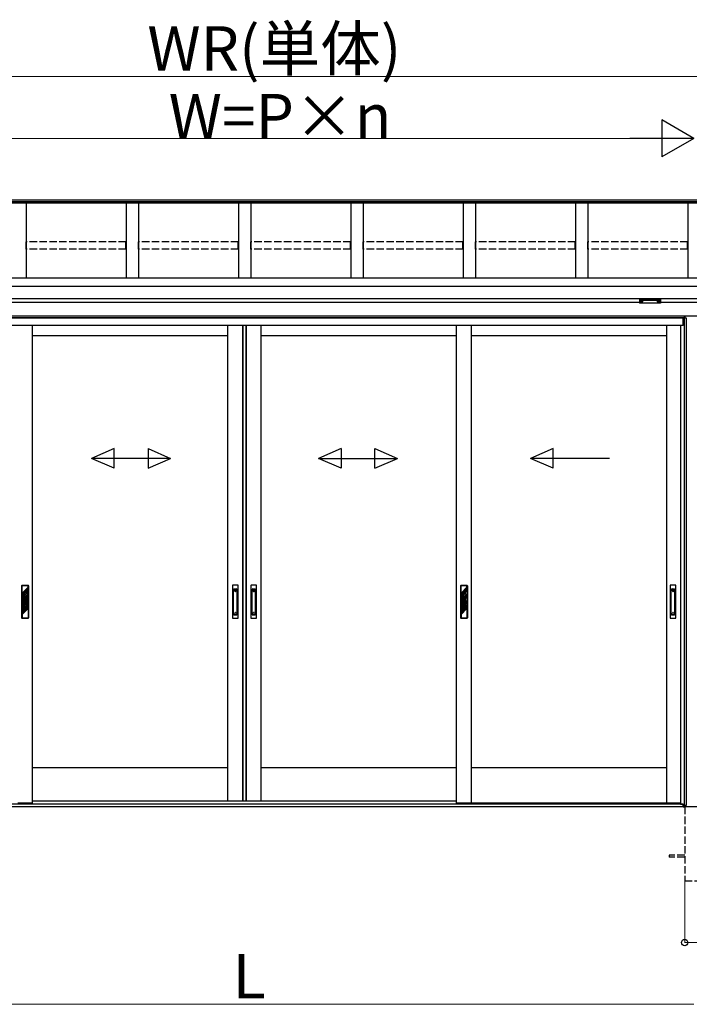
# Model space of a CAD drawing. Extents: x 0 to 15840, y 0 to 25654.
# Drawn here: x 2526 to 5238, y 13142 to 17129 of the extents above; entities that cross this region are included whole.
import ezdxf

# ---------------------------------------------------------------- set-up
doc = ezdxf.new("R2010")
doc.units = 0
doc.linetypes.add('YHIDDEN_1', pattern=[4, 3, -1])
doc.layers.add('YKK_A1', color=4, linetype='CONTINUOUS', lineweight=30)
doc.layers.add('YKK_D', color=6, linetype='CONTINUOUS', lineweight=13)
doc.styles.get("Standard").update_dxf_attribs({"font": 'txt', "bigfont": 'BIGFONT'})

msp = doc.modelspace()

# ---------------------------------------------------------------- linework, layer by layer
at = {"layer": 'YKK_A1'}
for p, q in [((5268, 16398.1), (1584.5, 16398.1)), ((5268, 16391.2), (1584.5, 16391.2)), ((5268, 16385.9), (1584.5, 16385.9)), ((2551.5, 16385.9), (2551.5, 16081.9)), ((2956.5, 16385.9), (2956.5, 16081.9)), ((3006.5, 16385.9), (3006.5, 16081.9)), ((3411.5, 16385.9), (3411.5, 16081.9)), ((3461.5, 16385.9), (3461.5, 16081.9)), ((3866.5, 16385.9), (3866.5, 16081.9)), ((3916.5, 16385.9), (3916.5, 16081.9)), ((4321.5, 16385.9), (4321.5, 16081.9)), ((4371.5, 16385.9), (4371.5, 16081.9)), ((4776.5, 16385.9), (4776.5, 16081.9)), ((4826.5, 16385.1), (4826.5, 16081.9)), ((5231.5, 16385.9), (5231.5, 16081.9)), ((5294, 16081.9), (1584, 16081.9)), ((5271.5, 16048.6), (1584, 16048.6)), ((5271.5, 15998.6), (1584, 15998.6)), ((5036.5, 15983.6), (1836.5, 15983.6)), ((5038.1, 15987.4), (5038.1, 15986.9)), ((5041.5, 15984.7), (5041.5, 15984.5)), ((5043.5, 15985.6), (5043.5, 15985.1)), ((5043.5, 15985.6), (5044.5, 15985.6)), ((5043.5, 15984.2), (5043.5, 15984.2)), ((5044.5, 15985.6), (5044.5, 15985.1)), ((5044.5, 15984.2), (5044.5, 15984.2)), ((5046.5, 15984.7), (5046.5, 15984.5)), ((5049.9, 15987.4), (5049.9, 15986.9)), ((5108.1, 15987.4), (5108.1, 15986.9)), ((5111.5, 15984.7), (5111.5, 15984.5)), ((5113.5, 15985.6), (5113.5, 15985.1)), ((5114.5, 15985.6), (5113.5, 15985.6)), ((5113.5, 15984.2), (5113.5, 15984.2)), ((5114.5, 15985.6), (5114.5, 15985.1)), ((5114.5, 15984.2), (5114.5, 15984.2)), ((5116.5, 15984.7), (5116.5, 15984.5)), ((5119.9, 15987.4), (5119.9, 15986.9)), ((5271.5, 15983.6), (5121.5, 15983.6)), ((5294, 15928.6), (1816.9, 15928.6)), ((5218.5, 15921.6), (1816.9, 15921.6)), ((5213, 15920.6), (1816.9, 15920.6)), ((5213, 15890.6), (5213, 15920.6)), ((5226.5, 15920.6), (5213.5, 15920.6)), ((5213.5, 15920.6), (5213.5, 15890.6)), ((5217.7, 13947.6), (5217.7, 15920.6)), ((5218.5, 15920.6), (5218.5, 15928.6)), ((5219, 15928.6), (5219, 15920.6)), ((5226.5, 13947.6), (5226.5, 15920.6)), ((5213, 15890.6), (1816.9, 15890.6)), ((2577.8, 13956.6), (2577.8, 15890.6)), ((3369, 13963.6), (3369, 15890.6)), ((3429, 13963.6), (3429, 15890.6)), ((3431, 13963.6), (3431, 15890.6)), ((3442.8, 13963.6), (3442.8, 15890.6)), ((3444, 13963.6), (3444, 15890.6)), ((3504, 13963.6), (3504, 15890.6)), ((4295.2, 13956.6), (4295.2, 15890.6)), ((4355.2, 13956.6), (4355.2, 15890.6)), ((5146.5, 13956.6), (5146.5, 15890.6)), ((5202.5, 15890.6), (5202.5, 13952.1)), ((5213.5, 15890.6), (5202.5, 15890.6)), ((3369.1, 15848.6), (2577.8, 15848.6)), ((4295.2, 15848.6), (3503.9, 15848.6)), ((5146.5, 15848.6), (4355.2, 15848.6)), ((3369, 14098.6), (2576.5, 14098.6)), ((4295.2, 14098.6), (3503.9, 14098.6)), ((5146.5, 14098.6), (4355.2, 14098.6)), ((2577.8, 13956.6), (2517.8, 13956.6)), ((4295.2, 13963.6), (2577.8, 13963.6)), ((4295.2, 13963.6), (2577.8, 13963.6)), ((4355.2, 13956.6), (4295.2, 13956.6)), ((5146.5, 13956.6), (4355.2, 13956.6)), ((5202.5, 13956.6), (5146.5, 13956.6)), ((5193, 13951.6), (5193, 13956.6)), ((9196.5, 13941.6), (1316.5, 13941.6)), ((5213, 13951.6), (1660, 13951.6)), ((5213, 13941.6), (1660, 13941.6)), ((5193, 13951.6), (1680, 13951.6)), ((5202.5, 13952.1), (5213.5, 13952.1)), ((5213, 13941.6), (5213, 13952.1)), ((5213.5, 13952.1), (5213.5, 13941.6)), ((5213.5, 13941.6), (5218.5, 13941.6)), ((5214.6, 13941.6), (5214.6, 13947.6)), ((5214.6, 13947.6), (5226.5, 13947.6)), ((5218.5, 13941.6), (5218.5, 13947.6)), ((5219, 13941.6), (5219, 13947.6))]:
    msp.add_line(p, q, dxfattribs=at)
at = {"layer": 'YKK_A1', "linetype": 'YHIDDEN_1', "ltscale": 10}
for p, q in [((2956, 16228.6), (2552, 16228.6)), ((2552, 16199.8), (2552, 16228.6)), ((2956, 16199.8), (2956, 16228.6)), ((3411, 16228.6), (3007, 16228.6)), ((3007, 16199.8), (3007, 16228.6)), ((3411, 16199.8), (3411, 16228.6)), ((3866, 16228.6), (3462, 16228.6)), ((3462, 16199.8), (3462, 16228.6)), ((3866, 16199.8), (3866, 16228.6)), ((4321, 16228.6), (3917, 16228.6)), ((3917, 16199.8), (3917, 16228.6)), ((4321, 16199.8), (4321, 16228.6)), ((4776, 16228.6), (4372, 16228.6)), ((4372, 16199.8), (4372, 16228.6)), ((4776, 16199.8), (4776, 16228.6)), ((5231, 16228.6), (4827, 16228.6)), ((4827, 16199.8), (4827, 16228.6)), ((5231, 16199.8), (5231, 16228.6)), ((2956, 16199.8), (2552, 16199.8)), ((3411, 16199.8), (3007, 16199.8)), ((3866, 16199.8), (3462, 16199.8)), ((4321, 16199.8), (3917, 16199.8)), ((4776, 16199.8), (4372, 16199.8)), ((5231, 16199.8), (4827, 16199.8)), ((5219, 13941.6), (5219, 13641.6)), ((5219, 13746.1), (5156.5, 13746.1)), ((5156.5, 13746.1), (5156.5, 13737.1)), ((5219, 13737.1), (5156.5, 13737.1)), ((5219, 13641.6), (5294, 13641.6))]:
    msp.add_line(p, q, dxfattribs=at)
at = {"layer": 'YKK_A1', "linetype": 'Continuous'}
for p, q in [((5036.5, 15995.3), (5036.5, 15994.2)), ((5036.5, 15994.2), (5036.5, 15982.3)), ((5037.5, 15993.9), (5037.5, 15995.6)), ((5037.5, 15995.6), (5120.5, 15995.6)), ((5079, 15993.9), (5037.5, 15993.9)), ((5037.5, 15993.9), (5037.5, 15993.4)), ((5037.5, 15993.4), (5079, 15993.4)), ((5037.5, 15981.3), (5037.5, 15993.4)), ((5120.5, 15993.9), (5079, 15993.9)), ((5079, 15993.4), (5120.5, 15993.4)), ((5120.5, 15995.6), (5120.5, 15993.9)), ((5120.5, 15993.9), (5120.5, 15993.4)), ((5120.5, 15993.4), (5120.5, 15981.3)), ((5121.5, 15994.2), (5121.5, 15995.3)), ((5121.5, 15982.3), (5121.5, 15994.2)), ((5079, 15981.3), (5037.5, 15981.3)), ((5079, 15981.3), (5037.5, 15981.3)), ((5037.5, 15981.3), (5037.5, 15981.3)), ((5120.5, 15981.3), (5079, 15981.3)), ((5120.6, 15981.3), (5079, 15981.3)), ((5120.5, 15981.3), (5120.5, 15981.3))]:
    msp.add_line(p, q, dxfattribs=at)
at = {"layer": 'YKK_A1', "linetype": 'Continuous', "ltscale": 20}
for p, q in [((2908.8, 15392.2), (2817.2, 15352.2)), ((2908.8, 15312.2), (2908.8, 15392.2)), ((3045.5, 15392.2), (3137.2, 15352.2)), ((3045.5, 15392.2), (3045.5, 15312.2)), ((3827.6, 15392.2), (3735.9, 15352.2)), ((3827.6, 15392.2), (3827.6, 15312.2)), ((3964.3, 15392.2), (4055.9, 15352.2)), ((3964.3, 15312.2), (3964.3, 15392.2)), ((4686.3, 15392.2), (4594.7, 15352.2)), ((4686.3, 15312.2), (4686.3, 15392.2)), ((2908.8, 15312.2), (2817.2, 15352.2)), ((3137.2, 15352.2), (2817.2, 15352.2)), ((3045.5, 15312.2), (3137.2, 15352.2)), ((3735.9, 15352.2), (4055.9, 15352.2)), ((3827.6, 15312.2), (3735.9, 15352.2)), ((3964.3, 15312.2), (4055.9, 15352.2)), ((4914.7, 15352.2), (4594.7, 15352.2)), ((4686.3, 15312.2), (4594.7, 15352.2))]:
    msp.add_line(p, q, dxfattribs=at)
at = {"layer": 'YKK_A1', "ltscale": 0.5}
for p, q in [((2533.8, 14836.6), (2533.8, 14706.6)), ((2535.8, 14838.6), (2559.8, 14838.6)), ((2535.8, 14806.8), (2535.8, 14836.6)), ((2559.8, 14836.6), (2535.8, 14836.6)), ((2559.8, 14830.8), (2559.8, 14836.6)), ((2561.8, 14836.6), (2561.8, 14706.6)), ((3387.5, 14837.6), (3387.5, 14705.6)), ((3409.5, 14838.6), (3388.5, 14838.6)), ((3410.5, 14705.6), (3410.5, 14837.6)), ((3462.5, 14837.6), (3462.5, 14705.6)), ((3484.5, 14838.6), (3463.5, 14838.6)), ((3485.5, 14705.6), (3485.5, 14837.6)), ((4311.2, 14836.6), (4311.2, 14706.6)), ((4313.2, 14838.6), (4337.2, 14838.6)), ((4337.2, 14836.6), (4313.2, 14836.6)), ((4313.2, 14806.8), (4313.2, 14836.6)), ((4337.2, 14830.8), (4337.2, 14836.6)), ((4339.2, 14836.6), (4339.2, 14706.6)), ((5160.3, 14837.6), (5160.3, 14705.6)), ((5182.3, 14838.6), (5161.3, 14838.6)), ((5183.3, 14705.6), (5183.3, 14837.6)), ((2559.8, 14830.8), (2535.8, 14806.8)), ((2556.8, 14808.8), (2535.8, 14787.8)), ((2545.3, 14805.5), (2535.8, 14796)), ((2545.3, 14799.9), (2535.8, 14790.4)), ((2535.8, 14790.4), (2535.8, 14796)), ((2559.8, 14828.2), (2538.8, 14807.2)), ((2559.8, 14822.6), (2538.8, 14801.6)), ((2538.8, 14801.6), (2538.8, 14807.2)), ((2545.3, 14805.5), (2545.3, 14799.9)), ((2546.8, 14791.5), (2556.8, 14801.6)), ((2549.3, 14791.4), (2559.8, 14802)), ((2559.8, 14820), (2550.3, 14810.5)), ((2559.8, 14814.4), (2550.3, 14804.9)), ((2550.3, 14810.8), (2550.3, 14804.9)), ((2552.9, 14789.4), (2559.8, 14796.4)), ((2554, 14787.9), (2559.8, 14793.8)), ((2556.8, 14801.6), (2556.8, 14808.8)), ((2559.8, 14822.6), (2559.8, 14828.2)), ((2559.8, 14814.4), (2559.8, 14820)), ((2559.8, 14796.4), (2559.8, 14802)), ((2559.8, 14788.1), (2559.8, 14793.8)), ((3392, 14721.4), (3392, 14820.8)), ((3395, 14823.8), (3403, 14823.8)), ((3395, 14819.2), (3403, 14819.2)), ((3406, 14721.4), (3406, 14820.8)), ((3467, 14721.4), (3467, 14820.8)), ((3470, 14823.8), (3478, 14823.8)), ((3470, 14819.2), (3478, 14819.2)), ((3481, 14721.4), (3481, 14820.8)), ((4337.2, 14830.8), (4313.2, 14806.8)), ((4334.2, 14808.8), (4313.2, 14787.8)), ((4322.7, 14805.5), (4313.2, 14796)), ((4313.2, 14780.6), (4334.2, 14801.6)), ((4322.7, 14799.9), (4313.2, 14790.4)), ((4313.2, 14790.4), (4313.2, 14796)), ((4337.2, 14828.2), (4316.2, 14807.2)), ((4337.2, 14822.6), (4316.2, 14801.6)), ((4316.2, 14801.6), (4316.2, 14807.2)), ((4316.2, 14781), (4337.2, 14802)), ((4316.2, 14775.4), (4337.2, 14796.4)), ((4322.7, 14805.5), (4322.7, 14799.9)), ((4337.2, 14820), (4327.7, 14810.5)), ((4337.2, 14814.4), (4327.7, 14804.9)), ((4327.7, 14810.5), (4327.7, 14804.9)), ((4327.7, 14784.3), (4337.2, 14793.8)), ((4334.2, 14801.6), (4334.2, 14808.8)), ((4337.2, 14822.6), (4337.2, 14828.2)), ((4337.2, 14814.4), (4337.2, 14820)), ((4337.2, 14796.4), (4337.2, 14802)), ((4337.2, 14788.1), (4337.2, 14793.8)), ((5164.8, 14721.4), (5164.8, 14820.8)), ((5167.8, 14823.8), (5175.8, 14823.8)), ((5167.8, 14819.2), (5175.8, 14819.2)), ((5178.8, 14721.4), (5178.8, 14820.8)), ((2535.8, 14780.6), (2535.8, 14787.8)), ((2535.8, 14780.6), (2540.9, 14785.6)), ((2535.8, 14761.6), (2556.8, 14782.6)), ((2535.8, 14769.8), (2544.5, 14778.4)), ((2535.8, 14755.9), (2556.8, 14776.9)), ((2535.8, 14764.1), (2545.3, 14773.6)), ((2535.8, 14769.8), (2535.8, 14764.1)), ((2535.8, 14761.6), (2535.8, 14755.9)), ((2535.8, 14737), (2556.8, 14758)), ((2535.8, 14745.2), (2545.3, 14754.7)), ((2538.8, 14781), (2541, 14783.2)), ((2538.8, 14775.4), (2538.8, 14781)), ((2538.8, 14775.4), (2543, 14779.5)), ((2538.8, 14756.4), (2559.8, 14777.4)), ((2538.8, 14750.7), (2559.8, 14771.7)), ((2538.8, 14756.4), (2538.8, 14750.7)), ((2538.8, 14731.8), (2559.8, 14752.8)), ((2545.3, 14778.1), (2545.3, 14773.6)), ((2545.3, 14754.7), (2545.3, 14749)), ((2547.8, 14787.2), (2546.7, 14784.9)), ((2546.7, 14784.9), (2546.7, 14783.6)), ((2546.7, 14783.6), (2547.8, 14783)), ((2546.7, 14782.5), (2547.8, 14782.8)), ((2546.7, 14782.5), (2546.7, 14779.2)), ((2548.9, 14787.2), (2547.7, 14784.6)), ((2547.7, 14784.6), (2547.7, 14784.3)), ((2547.7, 14784.3), (2548.9, 14783.6)), ((2547.8, 14787.2), (2548.9, 14787.2)), ((2547.8, 14781.5), (2548.9, 14781.8)), ((2547.8, 14781.5), (2547.8, 14781.3)), ((2547.8, 14781.3), (2548.9, 14780.7)), ((2548.9, 14783.6), (2548.9, 14781.8)), ((2548.9, 14780.7), (2548.9, 14779.2)), ((2550.3, 14759.7), (2559.8, 14769.2)), ((2550.3, 14754), (2559.8, 14763.5)), ((2550.3, 14759.7), (2550.3, 14754)), ((2550.3, 14745.8), (2556.8, 14752.3)), ((2554.6, 14783), (2559.8, 14788.1)), ((2556.8, 14776.9), (2556.8, 14782.6)), ((2556.8, 14758), (2556.8, 14752.3)), ((2559.8, 14771.7), (2559.8, 14777.4)), ((2559.8, 14769.2), (2559.8, 14763.5)), ((2559.8, 14752.8), (2559.8, 14747.1)), ((4313.2, 14780.6), (4313.2, 14787.8)), ((4313.2, 14761.6), (4334.2, 14782.6)), ((4313.2, 14769.8), (4322.7, 14779.3)), ((4313.2, 14755.9), (4334.2, 14776.9)), ((4313.2, 14764.1), (4322.7, 14773.6)), ((4313.2, 14769.8), (4313.2, 14764.1)), ((4313.2, 14761.6), (4313.2, 14755.9)), ((4313.2, 14737), (4334.2, 14758)), ((4313.2, 14745.2), (4322.7, 14754.7)), ((4316.2, 14775.4), (4316.2, 14781)), ((4316.2, 14756.4), (4337.2, 14777.4)), ((4316.2, 14750.7), (4337.2, 14771.7)), ((4316.2, 14756.4), (4316.2, 14750.7)), ((4316.2, 14731.8), (4337.2, 14752.8)), ((4322.7, 14779.3), (4322.7, 14773.6)), ((4322.7, 14754.7), (4322.7, 14749)), ((4327.7, 14778.7), (4337.2, 14788.1)), ((4327.7, 14784.3), (4327.7, 14778.7)), ((4327.7, 14759.7), (4337.2, 14769.2)), ((4327.7, 14754), (4337.2, 14763.5)), ((4327.7, 14759.7), (4327.7, 14754)), ((4327.7, 14745.8), (4334.2, 14752.3)), ((4334.2, 14776.9), (4334.2, 14782.6)), ((4334.2, 14758), (4334.2, 14752.3)), ((4337.2, 14771.7), (4337.2, 14777.4)), ((4337.2, 14769.2), (4337.2, 14763.5)), ((4337.2, 14752.8), (4337.2, 14747.1)), ((2535.8, 14739.5), (2545.3, 14749)), ((2535.8, 14731.3), (2550.3, 14745.8)), ((2535.8, 14745.2), (2535.8, 14739.5)), ((2535.8, 14720.6), (2559.8, 14744.6)), ((2535.8, 14737), (2535.8, 14731.3)), ((2535.8, 14720.6), (2535.8, 14706.6)), ((2538.8, 14726.1), (2559.8, 14747.1)), ((2538.8, 14731.8), (2538.8, 14726.1)), ((2559.8, 14744.6), (2559.8, 14706.6)), ((3395, 14723), (3403, 14723)), ((3395, 14718.4), (3403, 14718.4)), ((3470, 14723), (3478, 14723)), ((3470, 14718.4), (3478, 14718.4)), ((4313.2, 14739.5), (4322.7, 14749)), ((4313.2, 14731.3), (4327.7, 14745.8)), ((4313.2, 14745.2), (4313.2, 14739.5)), ((4313.2, 14720.6), (4337.2, 14744.6)), ((4313.2, 14737), (4313.2, 14731.3)), ((4313.2, 14720.6), (4313.2, 14706.6)), ((4316.2, 14726.1), (4337.2, 14747.1)), ((4316.2, 14731.8), (4316.2, 14726.1)), ((4337.2, 14744.6), (4337.2, 14706.6)), ((5167.8, 14723), (5175.8, 14723)), ((5167.8, 14718.4), (5175.8, 14718.4)), ((2535.8, 14706.6), (2559.8, 14706.6)), ((2535.8, 14704.6), (2559.8, 14704.6)), ((3388.5, 14704.6), (3409.5, 14704.6)), ((3463.5, 14704.6), (3484.5, 14704.6)), ((4313.2, 14706.6), (4337.2, 14706.6)), ((4313.2, 14704.6), (4337.2, 14704.6)), ((5161.3, 14704.6), (5182.3, 14704.6))]:
    msp.add_line(p, q, dxfattribs=at)
for centre, radius in [((3399, 14813.1), 1), ((3474, 14813.1), 1), ((5171.8, 14813.1), 1), ((2547.8, 14784.6), 6), ((2547.8, 14784.6), 5.5), ((3399, 14729.1), 1), ((3474, 14729.1), 1), ((5171.8, 14729.1), 1)]:
    msp.add_circle(centre, radius, dxfattribs=at)
at = {"layer": 'YKK_A1', "linetype": 'Continuous'}
for centre, radius, start, end in [((5037.5, 15982.3), 1, 180, 270), ((5037.5, 15982.3), 0.978, 181.3895, 271.3248), ((5120.5, 15982.3), 1, 270, 0), ((5120.6, 15982.3), 0.978, 268.6752, 358.6105)]:
    msp.add_arc(centre, radius, start, end, dxfattribs=at)
at = {"layer": 'YKK_A1', "ltscale": 0.5}
for centre, radius, start, end in [((2535.8, 14836.6), 2, 90, 180), ((2559.8, 14836.6), 2, 0, 90), ((3388.5, 14837.6), 1, 90, 180), ((3409.5, 14837.6), 1, 0, 90), ((3463.5, 14837.6), 1, 90, 180), ((3484.5, 14837.6), 1, 0, 90), ((4313.2, 14836.6), 2, 90, 180), ((4337.2, 14836.6), 2, 0, 90), ((5161.3, 14837.6), 1, 90, 180), ((5182.3, 14837.6), 1, 0, 90), ((3395, 14820.8), 3, 90, 180), ((3395, 14816.2), 3, 90, 180), ((3403, 14820.8), 3, 0, 90), ((3403, 14816.2), 3, 0, 90), ((3470, 14820.8), 3, 90, 180), ((3470, 14816.2), 3, 90, 180), ((3478, 14820.8), 3, 0, 90), ((3478, 14816.2), 3, 0, 90), ((5167.8, 14820.8), 3, 90, 180), ((5167.8, 14816.2), 3, 90, 180), ((5175.8, 14820.8), 3, 0, 90), ((5175.8, 14816.2), 3, 0, 90), ((2547.8, 14784.6), 7, 149.2447, 170.5096), ((2547.8, 14784.6), 7, 191.8244, 226.3879), ((2547.8, 14784.6), 7, 98.5475, 150), ((2547.8, 14784.6), 7, 241.3417, 249.0752), ((2547.8, 14782.1), 2.75, 113.5782, 246.4218), ((2547.8, 14782.1), 2.75, 0, 90.2619), ((2547.8, 14782.1), 2.75, 293.5782, 0), ((2547.8, 14784.6), 7, 43.6121, 78.1756), ((2547.8, 14784.6), 7, 0, 28.6583), ((2547.8, 14784.6), 7, 346.4832, 0), ((3395, 14726), 3, 180, 270), ((3395, 14721.4), 3, 180, 270), ((3403, 14726), 3, 270, 0), ((3403, 14721.4), 3, 270, 0), ((3470, 14726), 3, 180, 270), ((3470, 14721.4), 3, 180, 270), ((3478, 14726), 3, 270, 0), ((3478, 14721.4), 3, 270, 0), ((5167.8, 14726), 3, 180, 270), ((5167.8, 14721.4), 3, 180, 270), ((5175.8, 14726), 3, 270, 0), ((5175.8, 14721.4), 3, 270, 0), ((2535.8, 14706.6), 2, 180, 270), ((2559.8, 14706.6), 2, 270, 0), ((3388.5, 14705.6), 1, 180, 270), ((3409.5, 14705.6), 1, 270, 0), ((3463.5, 14705.6), 1, 180, 270), ((3484.5, 14705.6), 1, 270, 0), ((4313.2, 14706.6), 2, 180, 270), ((4337.2, 14706.6), 2, 270, 0), ((5161.3, 14705.6), 1, 180, 270), ((5182.3, 14705.6), 1, 270, 0)]:
    msp.add_arc(centre, radius, start, end, dxfattribs=at)
at = {"layer": 'YKK_A1', "linetype": 'Continuous', "extrusion": (0, 0, -1)}
for centre, ratio, start_param, end_param in [((5037.5, 15995.3), 0.315299, 0, 1.570796), ((5037.5, 15994.2), 0.366615, 4.712389, 6.283185), ((5037.5, 15994.2), 0.843474, 4.712389, 6.283185), ((5120.5, 15995.3), 0.315299, 1.570796, 3.141593), ((5120.5, 15994.2), 0.366615, 3.141593, 4.712389), ((5120.5, 15994.2), 0.843474, 3.141593, 4.712389)]:
    msp.add_ellipse(centre, major_axis=(-1, 0), ratio=ratio, start_param=start_param, end_param=end_param, dxfattribs=at)
at = {"layer": 'YKK_A1'}
for centre, major_axis, ratio, start_param, end_param in [((5044, 15987.4), (-5.9, 0), 0.300706, 3.141593, 6.283185), ((5044, 15986.9), (-5.9, 0), 0.300706, 3.141593, 6.283185), ((5044, 15986.9), (-5.9, 0), 0.46726, 0, 3.141593), ((5042.5, 15986.9), (-4.4, 0), 0.502493, 7.624705, 7.853982), ((5042.5, 15986.9), (-4.4, 0), 0.570835, 7.624705, 7.853982), ((5042.5, 15985.1), (1, 0), 0.417642, 4.712389, 6.283185), ((5042.5, 15984.2), (1, 0), 0.18377, 6.283185, 7.853982), ((5112.5, 15986.9), (-4.4, 0), 0.502493, 7.624705, 7.853982), ((5112.5, 15986.9), (-4.4, 0), 0.570835, 7.624705, 7.853982), ((5112.5, 15985.1), (1, 0), 0.417642, 4.712389, 6.283185), ((5112.5, 15984.2), (1, 0), 0.18377, 0, 1.570796), ((5112.5, 15984.2), (1, 0), 0.18377, 6.283185, 7.853982)]:
    msp.add_ellipse(centre, major_axis=major_axis, ratio=ratio, start_param=start_param, end_param=end_param, dxfattribs=at)
at = {"layer": 'YKK_A1', "extrusion": (0, 0, -1)}
for centre, major_axis, ratio, start_param, end_param in [((5114, 15987.4), (5.9, 0), 0.300706, 3.141593, 6.283185), ((5114, 15986.9), (5.9, 0), 0.300706, 3.141593, 6.283185), ((5045.5, 15985.1), (-1, 0), 0.417642, 4.712389, 6.283185), ((5045.5, 15984.2), (-1, 0), 0.18377, 0, 1.570796), ((5045.5, 15984.2), (-1, 0), 0.18377, 6.283185, 7.853982), ((5045.5, 15986.9), (4.4, 0), 0.502493, 7.624705, 7.853982), ((5045.5, 15986.9), (4.4, 0), 0.570835, 7.624705, 7.853982), ((5114, 15986.9), (5.9, 0), 0.46726, 0, 3.141593), ((5115.5, 15985.1), (-1, 0), 0.417642, 4.712389, 6.283185), ((5115.5, 15984.2), (-1, 0), 0.18377, 6.283185, 7.853982), ((5115.5, 15986.9), (4.4, 0), 0.502493, 7.624705, 7.853982), ((5115.5, 15986.9), (4.4, 0), 0.570835, 7.624705, 7.853982)]:
    msp.add_ellipse(centre, major_axis=major_axis, ratio=ratio, start_param=start_param, end_param=end_param, dxfattribs=at)
at = {"layer": 'YKK_D'}
for p, q in [((1579, 16898.1), (5294, 16898.1)), ((1766.5, 16648.1), (5106.5, 16648.1)), ((5219, 13640.6), (5219, 13390.6)), ((5219, 13391.6), (5294, 13391.6)), ((1616.5, 13141.6), (5256.5, 13141.6))]:
    msp.add_line(p, q, dxfattribs=at)
at = {"layer": 'YKK_D', "lineweight": -2}
for p, q in [((5256.5, 16648.1), (5126.6, 16723.1)), ((5126.6, 16723.1), (5126.6, 16573.1)), ((5256.5, 16648.1), (4996.7, 16648.1)), ((5256.5, 16648.1), (5126.6, 16573.1))]:
    msp.add_line(p, q, dxfattribs=at)
at = {"layer": 'YKK_D', "linetype": 'ByBlock', "lineweight": -2}
msp.add_circle((5219, 13391.6), 12.8, dxfattribs=at)

# ---------------------------------------------------------------- texts
at = {"layer": 'YKK_D'}
for s, p in [('WR(単体)', (3042.9, 16922.1)), ('W=P×n', (3129.3, 16648.1)), ('L', (3388.5, 13165.6))]:
    msp.add_text(s, height=180, dxfattribs=at).set_placement(p)

doc.saveas('drawing.dxf')
